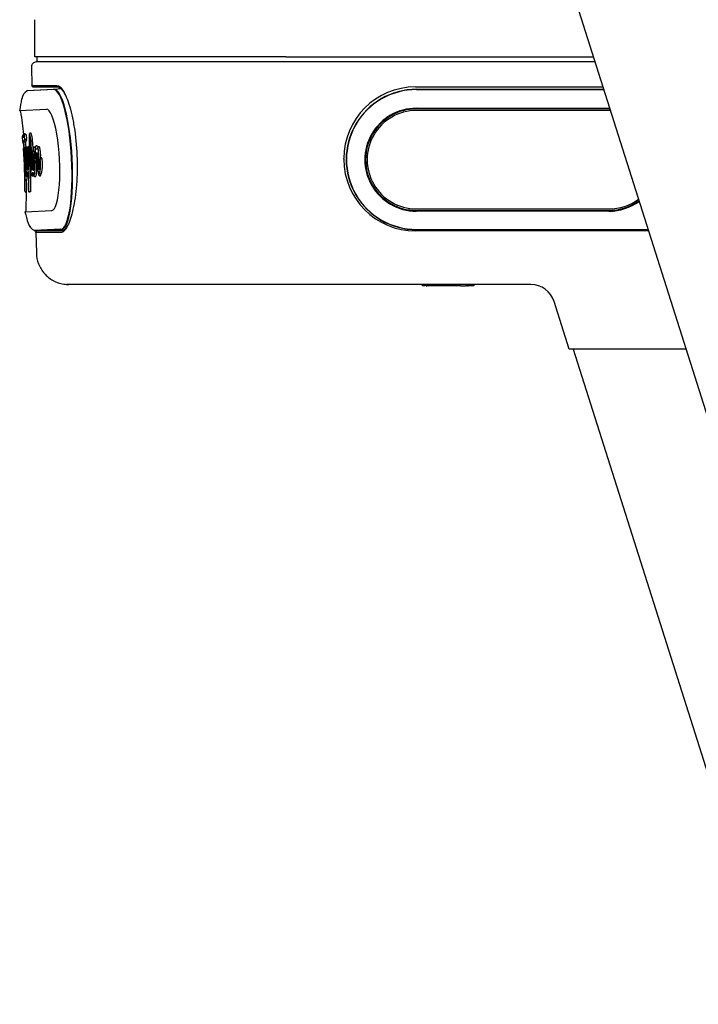
# Model space of a CAD drawing. Units: inches. Extents: x 12.5 to 39.6, y 6.3 to 27.8.
# Drawn here: x 13.2 to 15.3, y 19.7 to 22.7 of the extents above; entities that cross this region are included whole.
import ezdxf

# ---------------------------------------------------------------- set-up
doc = ezdxf.new("R2010")
doc.units = ezdxf.units.IN
doc.header["$MEASUREMENT"] = 0
doc.layers.add('20', color=7, linetype='Continuous')
doc.layers.add('DV1_20', color=7, linetype='Continuous')

# ---------------------------------------------------------------- blocks, each defined once
blk = doc.blocks.new('SE9')
at = {"layer": '20', "color": 7, "linetype": 'Continuous'}
blk.add_arc((-23.815, 29.009), 2.663, 355.9541, 357.0184, dxfattribs=at)
blk = doc.blocks.new('SE10')
at = {"layer": '20', "color": 7, "linetype": 'Continuous'}
for p, q in [((-12.465, 30.438), (-17.241, 30.438)), ((-6.797, 30.438), (-6.824, 30.438)), ((-6.454, 30.438), (-6.481, 30.438)), ((-3.432, 30.438), (-3.454, 30.438)), ((-2.277, 30.438), (-2.279, 30.438))]:
    blk.add_line(p, q, dxfattribs=at)
blk = doc.blocks.new('Block6')
at = {"layer": '20', "color": 7, "linetype": 'Continuous'}
for p, q in [((-12.802, 31.5), (-8.542, 18.06)), ((-21.116, 30.516), (-21.116, 31.09)), ((-17.241, 30.516), (-21.117, 30.516)), ((-17.241, 30.438), (-21.095, 30.438)), ((-21.085, 30.516), (-21.085, 30.438)), ((-17.241, 30.516), (-12.49, 30.516)), ((-21.167, 30.364), (-21.16, 30.076)), ((-20.827, 30.012), (-21.237, 29.99)), ((-21.229, 29.995), (-21.237, 29.99)), ((-21.229, 29.995), (-20.819, 30.017)), ((-21.229, 29.995), (-20.819, 30.017)), ((-21.16, 30.076), (-20.774, 30.076)), ((-20.745, 30.047), (-21.13, 30.047)), ((-20.819, 30.017), (-20.71, 30.025)), ((-20.819, 30.017), (-20.819, 30.017)), ((-15.236, 30.052), (-12.343, 30.052)), ((-15.223, 30.016), (-12.332, 30.016)), ((-15.223, 30.011), (-12.33, 30.011)), ((-21.35, 29.687), (-20.937, 29.709)), ((-15.223, 29.723), (-12.248, 29.723)), ((-12.248, 29.711), (-15.223, 29.711)), ((-12.248, 29.688), (-15.223, 29.688)), ((-21.293, 29.284), (-21.295, 29.308)), ((-21.285, 29.325), (-21.28, 29.325)), ((-21.28, 29.325), (-21.282, 29.325)), ((-21.271, 29.326), (-21.28, 29.325)), ((-21.261, 29.2), (-21.272, 29.2)), ((-21.272, 29.2), (-21.272, 29.2)), ((-21.271, 29.326), (-21.271, 29.32)), ((-21.254, 29.324), (-21.263, 29.323)), ((-21.245, 29.233), (-21.261, 29.2)), ((-21.245, 29.233), (-21.256, 29.232)), ((-21.25, 29.302), (-21.246, 29.254)), ((-21.176, 29.338), (-21.186, 29.337)), ((-21.176, 29.312), (-21.176, 29.312)), ((-21.292, 29.096), (-21.293, 29.104)), ((-21.271, 29.192), (-21.271, 29.192)), ((-21.26, 29.193), (-21.257, 29.095)), ((-21.256, 29.095), (-21.255, 29.079)), ((-21.256, 29.095), (-21.255, 29.08)), ((-21.242, 29.127), (-21.252, 29.126)), ((-21.242, 29.115), (-21.236, 29.116)), ((-21.232, 29.108), (-21.236, 29.108)), ((-21.222, 29.124), (-21.218, 29.124)), ((-21.222, 29.124), (-21.222, 29.124)), ((-21.208, 29.125), (-21.218, 29.124)), ((-21.213, 29.11), (-21.218, 29.109)), ((-21.158, 29.187), (-21.158, 29.187)), ((-21.13, 29.12), (-21.131, 29.12)), ((-21.121, 29.121), (-21.13, 29.12)), ((-21.109, 29.087), (-21.103, 28.978)), ((-21.084, 29.141), (-21.094, 29.141)), ((-21.048, 29.129), (-21.058, 29.128)), ((-21.223, 28.861), (-21.224, 28.897)), ((-21.079, 28.976), (-21.079, 28.976)), ((-21.078, 28.958), (-21.078, 28.958)), ((-21.071, 28.95), (-21.068, 28.785)), ((-21.009, 28.959), (-21.019, 28.958)), ((-21.016, 28.932), (-21.016, 28.932)), ((-20.463, 28.936), (-20.463, 28.924)), ((-16.343, 28.935), (-16.343, 28.945)), ((-21.184, 28.766), (-21.184, 28.443)), ((-21.158, 28.771), (-21.166, 28.768)), ((-21.159, 28.821), (-21.16, 28.821)), ((-21.128, 28.805), (-21.128, 28.805)), ((-21.11, 28.806), (-21.11, 28.881)), ((-21.083, 28.802), (-21.083, 28.879)), ((-21.044, 28.823), (-21.044, 28.823)), ((-21.249, 28.626), (-21.249, 28.626)), ((-21.239, 28.603), (-21.249, 28.603)), ((-21.24, 28.667), (-21.238, 28.627)), ((-21.234, 28.666), (-21.224, 28.666)), ((-21.217, 28.666), (-21.211, 28.666)), ((-21.163, 28.692), (-21.152, 28.702)), ((-21.146, 28.678), (-21.136, 28.678)), ((-21.114, 28.668), (-21.104, 28.668)), ((-21.039, 28.68), (-21.029, 28.68)), ((-21.028, 28.681), (-21.038, 28.68)), ((-21.038, 28.68), (-21.038, 28.68)), ((-21.215, 28.444), (-21.21, 28.444)), ((-21.245, 28.427), (-21.252, 28.427)), ((-21.195, 28.429), (-21.199, 28.429)), ((-21.185, 28.429), (-21.195, 28.429)), ((-21.268, 28.122), (-20.855, 28.144)), ((-16.033, 28.211), (-16.031, 28.209)), ((-15.223, 28.169), (-12.248, 28.169)), ((-15.223, 28.145), (-12.248, 28.145)), ((-12.248, 28.133), (-15.223, 28.133)), ((-20.714, 27.854), (-21.124, 27.833)), ((-21.124, 27.833), (-21.116, 27.828)), ((-21.116, 27.828), (-20.706, 27.85)), ((-20.706, 27.85), (-21.116, 27.828)), ((-21.005, 27.834), (-20.684, 27.834)), ((-20.706, 27.85), (-20.706, 27.85)), ((-11.638, 27.828), (-15.236, 27.828)), ((-15.223, 27.851), (-11.646, 27.851)), ((-15.223, 27.847), (-11.644, 27.847)), ((-21.1, 27.804), (-21.092, 27.487)), ((-20.713, 27.804), (-21.1, 27.804)), ((-20.67, 27.006), (-20.67, 27.007)), ((-20.629, 27.002), (-20.589, 27)), ((-20.589, 27), (-20.629, 27.002)), ((-20.477, 27), (-20.589, 27)), ((-20.445, 27), (-20.477, 27)), ((-19.805, 27), (-20.445, 27)), ((-17.241, 27), (-20.386, 27)), ((-13.453, 27), (-17.241, 27)), ((-15.098, 26.98), (-15.122, 26.98)), ((-15.071, 26.98), (-15.062, 26.98)), ((-14.539, 26.98), (-15.062, 26.98)), ((-14.539, 26.98), (-14.466, 26.98)), ((-14.444, 26.98), (-14.466, 26.98)), ((-14.444, 26.98), (-14.424, 26.98)), ((-14.341, 26.98), (-14.424, 26.98)), ((-12.861, 26), (-13.095, 26.738)), ((-12.341, 26), (-12.861, 26)), ((-12.802, 26), (-8.542, 12.56)), ((-11.059, 26), (-12.341, 26))]:
    blk.add_line(p, q, dxfattribs=at)
for centre, radius, start, end in [((-21.095, 30.365), 0.0721, 90, 181.5), ((-21.134, 29.833), 0.188, 123, 169.071), ((-15.236, 28.945), 1.107, 90, 180), ((-17.392, 29.11), 4, 169.071, 171.7006), ((-21.356, 29.663), 0.025, 8.4685, 74.7509), ((-29.244, 28.489), 8, 5.9398, 8.4685), ((-12.248, 28.928), 0.795, 89.3324, 89.9952), ((-12.246, 28.928), 0.783, 89.164, 90.1129), ((-12.243, 28.929), 0.76, 88.8579, 90.3939), ((-21.284, 29.29), 0.0209, 178.8983, 184.3848), ((-20.944, 29.318), 0.362, 184.6891, 188.5698), ((-20.941, 29.267), 0.365, 176.6897, 177.73), ((-30.242, 28.476), 8.972, 4.5304, 5.1508), ((-21.226, 29.24), 0.08, 150.725, 162.6302), ((-21.284, 29.31), 0.0146, 93.7252, 187.5664), ((-30.013, 28.561), 8.747, 4.7078, 4.8965), ((-21.148, 29.159), 0.15, 163.7069, 173.7939), ((-21.279, 29.309), 0.0162, 100.7229, 181.7033), ((-21.169, 29.212), 0.144, 138.9991, 149.9698), ((-21.276, 29.285), 0.0169, 148.707, 183.9484), ((-21.573, 29.151), 0.287, 2.2015, 10.1728), ((-21.1, 29.142), 0.2, 148.792, 159.0572), ((-21.156, 29.21), 0.131, 178.489, 185.9335), ((-21.272, 29.215), 0.015, 185.6188, 271.8104), ((-29.831, 28.573), 8.567, 0.3947, 4.1768), ((-21.262, 29.308), 0.0149, 93.7553, 186.126), ((-29.189, 28.504), 7.952, 5.4, 5.748), ((-21.304, 29.248), 0.0326, 356.769, 7.6973), ((-21.197, 29.199), 0.064, 178.6954, 185.6463), ((-21.349, 29.239), 0.104, 356.3896, 7.9256), ((-17.19, 29.207), 4.015, 178.577, 186.0557), ((-21.735, 29.16), 0.563, 2.8712, 14.1778), ((-21.174, 29.231), 0.015, 184.9929, 213.9912), ((-23.088, 29.045), 1.911, 355.415, 4.6519), ((-21.814, 29.152), 0.668, 3.081, 13.9608), ((-21.281, 29.177), 0.015, 185.1829, 248.0595), ((-21.278, 29.105), 0.015, 94, 184.4239), ((-29.736, 28.451), 8.468, 359.9392, 4.37), ((-30.039, 28.56), 8.773, 0.4273, 3.9342), ((-20.094, 29.031), 1.175, 176.2531, 184.4471), ((-21.286, 29.09), 0.0376, 359.9759, 13.8953), ((-21.278, 29.089), 0.029, 0.6844, 3.4136), ((-29.762, 28.678), 8.523, 0.9709, 2.7712), ((-29.768, 28.708), 8.54, 0.7445, 2.5862), ((-21.221, 29.109), 0.015, 94.0885, 184.5166), ((-29.741, 28.726), 8.518, 1.1515, 2.512), ((-21.26, 29.098), 0.0289, 0.3517, 3.1757), ((-29.89, 28.78), 8.678, 0.8887, 2.1447), ((-29.665, 28.747), 8.46, 357.9757, 2.3879), ((-17.455, 29.204), 3.741, 180.2138, 184.7795), ((-23.704, 29.02), 2.537, 355.6338, 3.8175), ((-20.302, 28.929), 0.86, 168.2271, 188.6394), ((-23.741, 29.017), 2.6, 1.9268, 3.7718), ((-21.129, 29.105), 0.015, 94.8713, 184.7464), ((-14.661, 29.13), 6.608, 181.6539, 183.5369), ((-17.118, 29.038), 4.144, 180.4636, 183.4629), ((-22.603, 28.868), 1.356, 0.6852, 6.214), ((-30.472, 28.87), 9.259, 359.9747, 0.2729), ((-19.989, 28.91), 1.159, 174.9457, 185.4483), ((-20.155, 28.901), 0.977, 174.2749, 185.6308), ((-21.759, 28.882), 0.638, 349.245, 6.3976), ((-19.429, 29.027), 1.666, 181.6696, 182.3036), ((-19.641, 29.015), 1.438, 181.5567, 182.2647), ((-17.94, 28.896), 3.119, 177.7716, 181.3111), ((-21.44, 28.89), 0.407, 344.3765, 5.6834), ((-18.063, 28.89), 2.969, 177.6933, 178.8327), ((-21.51, 28.856), 0.513, 340.0335, 8.6185), ((-15.236, 28.935), 1.107, 180, 270), ((-22.162, 28.846), 0.915, 355.495, 2.3557), ((-20.911, 28.817), 0.329, 179.0104, 189.5929), ((-21.22, 28.763), 0.0151, 138.8363, 181.2126), ((-1.709, 27.065), 19.597, 174.927, 174.9988), ((-21.489, 28.814), 0.26, 356.4454, 1.2435), ((-20.76, 28.868), 0.464, 180.895, 189.0163), ((-21.202, 28.796), 0.0153, 134.9137, 181.7036), ((-21.118, 28.763), 0.0142, 151.7849, 183.3604), ((-21.034, 28.782), 0.0134, 164.6628, 184.5874), ((-21.158, 28.625), 0.109, 179.7437, 183.8444), ((-21.251, 28.618), 0.015, 180.9125, 271.9933), ((-21.375, 28.627), 0.111, 355.0721, 2.4162), ((-29.244, 28.489), 8, 357.5315, 0.8138), ((-21.422, 28.619), 0.184, 354.9524, 2.34), ((-29.953, 28.788), 8.745, 357.8066, 359.0502), ((-21.261, 28.739), 0.115, 341.0781, 357.0116), ((-21.253, 28.442), 0.0148, 179.005, 230.1838), ((-21.253, 28.442), 0.0154, 230.8848, 272.0539), ((-12.243, 28.929), 0.76, 269.6061, 306.3454), ((-12.246, 28.928), 0.783, 269.8871, 305.985), ((-21.277, 28.145), 0.025, 291.2491, 357.5315), ((-12.248, 28.928), 0.795, 270.0048, 305.8782), ((-17.392, 29.11), 4, 194.2994, 196.929), ((-21.038, 28), 0.188, 196.929, 243), ((-20.584, 27.552), 0.552, 261.0058, 265.3282), ((-20.667, 27.024), 0.0173, 261.7978, 261.8366), ((-15.142, 26.99), 0.01, 0, 90), ((-15.122, 26.99), 0.01, 180, 270), ((-15.098, 26.99), 0.01, 270, 0), ((-15.091, 26.99), 0.01, 0, 90), ((-15.078, 26.99), 0.01, 129.1069, 180), ((-15.071, 26.99), 0.01, 180, 270), ((-14.466, 26.99), 0.01, 270, 0), ((-14.446, 26.99), 0.01, 90, 180), ((-14.444, 26.99), 0.01, 270, 0), ((-14.424, 26.99), 0.01, 90, 180), ((-14.341, 26.99), 0.01, 270, 0), ((-14.321, 26.99), 0.01, 90, 180), ((-13.453, 26.625), 0.375, 17.585, 90)]:
    blk.add_arc(centre, radius, start, end, dxfattribs=at)
for centre, major_axis, ratio, start_param, end_param in [((-20.77, 28.933), (-0.057, 1.079), 0.206053, 3.141593, 6.283185), ((-20.763, 28.933), (-0.057, 1.084), 0.206053, 3.141593, 6.283185), ((-15.223, 28.931), (1.084, 0), 0.999657, 1.570796, 4.712389), ((-15.223, 28.931), (1.08, 0), 0.999657, 1.570796, 4.712389), ((-20.896, 28.926), (0.041, -0.783), 0.206053, 0, 3.141593), ((-15.223, 28.928), (0.784, 0), 0.999657, 1.570796, 4.712389), ((-15.223, 28.928), (0.795, 0), 0.999657, 1.570796, 4.712389), ((-15.223, 28.929), (0.76, 0), 0.999657, 1.570796, 4.712389), ((-21.276, 29.202), (-0.0144, 0.0042), 0.996099, 0.37224, 0.556831), ((-21.256, 29.247), (-0.0129, 0.0077), 0.995011, 0.636548, 2.142619), ((-21.169, 29.201), (0.015, 0.0011), 0.146152, 3.126822, 3.253101), ((-21.241, 29.1), (0.001, -0.015), 0.99809, 3.141593, 4.718945), ((-21.241, 29.096), (0.015, 0.0008), 0.371393, 3.142812, 3.20783), ((-21.24, 29.08), (0.015, 0.0007), 0.371288, 3.143068, 3.207481), ((-21.235, 29.101), (0.001, -0.015), 0.997784, 3.141593, 4.718963), ((-21.203, 29.11), (0.001, -0.015), 0.996065, 3.361585, 4.720021), ((-21.198, 29.111), (0.001, -0.015), 0.995841, 3.141593, 4.720034), ((-21.091, 28.902), (0.0142, 0.0047), 0.889752, 2.84313, 3.144145), ((-21.02, 28.932), (0.015, 0.0007), 0.055727, 3.149583, 3.302186), ((-21.143, 28.772), (0.0114, -0.0098), 0.986912, 3.264845, 3.891002), ((-21.249, 28.618), (-0.0005, 0.015), 0.999677, 1.551947, 3.141593), ((-21.199, 28.684), (0.0145, -0.0039), 0.964901, 3.441483, 3.918535), ((-21.137, 28.702), (-0.0136, 0.0064), 0.96991, 0.475286, 2.030209), ((-21.2, 28.444), (-0.0005, 0.015), 0.997163, 1.52985, 3.141593), ((-21.195, 28.444), (-0.0005, 0.015), 0.996927, 1.529836, 3.141593), ((-15.073, 26.99), (0, -0.01), 0.575919, 1.570796, 3.141593), ((-15.062, 26.99), (0, 0.01), 0.575919, 1.570796, 3.141593)]:
    blk.add_ellipse(centre, major_axis=major_axis, ratio=ratio, start_param=start_param, end_param=end_param, dxfattribs=at)
for points, knots in [([(-21.13, 30.047), (-21.138, 30.047), (-21.145, 30.05), (-21.156, 30.06), (-21.16, 30.068), (-21.16, 30.076)], [0, 0, 0, 0, 0.5, 0.5, 1, 1, 1, 1]), ([(-20.774, 30.076), (-20.743, 30.076), (-20.709, 30.046), (-20.659, 29.961), (-20.642, 29.926), (-20.609, 29.845), (-20.593, 29.799), (-20.562, 29.694), (-20.548, 29.636), (-20.521, 29.512), (-20.51, 29.446), (-20.48, 29.24), (-20.467, 29.089), (-20.463, 28.936)], [0, 0, 0, 0, 0.25, 0.25, 0.375, 0.375, 0.5, 0.5, 0.625, 0.625, 0.75, 0.75, 1, 1, 1, 1]), ([(-20.744, 30.044), (-20.74, 30.044), (-20.733, 30.042), (-20.712, 30.028), (-20.689, 30.001), (-20.667, 29.968), (-20.655, 29.942), (-20.65, 29.933)], [0, 0, 0, 0, 0.220198, 0.434988, 0.662245, 0.890462, 1, 1, 1, 1]), ([(-21.297, 29.307), (-21.298, 29.306), (-21.298, 29.306), (-21.301, 29.304), (-21.302, 29.302), (-21.304, 29.297), (-21.305, 29.294), (-21.305, 29.291)], [0, 0, 0, 0, 0.1141974, 0.1141974, 0.4094649, 0.4094649, 1, 1, 1, 1]), ([(-21.296, 29.287), (-21.298, 29.287), (-21.299, 29.287), (-21.303, 29.288), (-21.305, 29.289), (-21.305, 29.291)], [0, 0, 0, 0, 0.29188, 0.29188, 1, 1, 1, 1]), ([(-21.291, 29.198), (-21.291, 29.198), (-21.291, 29.198), (-21.29, 29.198), (-21.29, 29.196), (-21.289, 29.191), (-21.289, 29.183), (-21.288, 29.173), (-21.287, 29.165), (-21.287, 29.162), (-21.287, 29.161)], [0, 0, 0, 0, 0.013073, 0.076919, 0.181428, 0.341134, 0.532622, 0.737295, 0.945249, 1, 1, 1, 1]), ([(-21.276, 29.3), (-21.276, 29.301), (-21.276, 29.301), (-21.276, 29.302), (-21.276, 29.303), (-21.277, 29.303), (-21.277, 29.304), (-21.277, 29.305), (-21.277, 29.305), (-21.277, 29.305), (-21.277, 29.306), (-21.277, 29.306), (-21.277, 29.306), (-21.277, 29.306), (-21.277, 29.307), (-21.277, 29.306)], [0, 0, 0, 0, 0.201818, 0.201818, 0.201818, 0.403709, 0.403709, 0.403709, 0.60618, 0.60618, 0.60618, 0.8091, 0.8091, 0.8091, 1, 1, 1, 1]), ([(-21.254, 29.324), (-21.254, 29.324), (-21.253, 29.322), (-21.252, 29.314), (-21.251, 29.308), (-21.25, 29.302)], [0, 0, 0, 0, 0.479427, 0.479427, 1, 1, 1, 1]), ([(-21.186, 29.337), (-21.188, 29.336), (-21.193, 29.336), (-21.198, 29.331), (-21.201, 29.326), (-21.203, 29.32), (-21.204, 29.313), (-21.204, 29.308)], [0, 0, 0, 0, 0.121077, 0.255757, 0.398436, 0.613037, 1, 1, 1, 1]), ([(-21.19, 29.298), (-21.191, 29.305), (-21.193, 29.31), (-21.196, 29.317), (-21.197, 29.32), (-21.199, 29.321), (-21.2, 29.321), (-21.201, 29.32), (-21.202, 29.319), (-21.203, 29.316), (-21.204, 29.312), (-21.204, 29.306)], [0, 0, 0, 0, 0.25, 0.25, 0.5, 0.5, 0.625, 0.625, 0.75, 0.75, 1, 1, 1, 1]), ([(-21.196, 29.19), (-21.196, 29.204), (-21.196, 29.214), (-21.194, 29.224), (-21.193, 29.227), (-21.191, 29.23), (-21.19, 29.23), (-21.189, 29.23)], [0, 0, 0, 0, 0.5, 0.5, 0.75, 0.75, 1, 1, 1, 1]), ([(-21.189, 29.23), (-21.189, 29.23), (-21.188, 29.229), (-21.187, 29.226), (-21.187, 29.224), (-21.186, 29.218), (-21.185, 29.215), (-21.184, 29.208), (-21.184, 29.204), (-21.184, 29.2)], [0, 0, 0, 0, 0.25, 0.25, 0.5, 0.5, 0.75, 0.75, 1, 1, 1, 1]), ([(-21.187, 29.224), (-21.187, 29.224), (-21.187, 29.224), (-21.187, 29.222), (-21.186, 29.22), (-21.185, 29.214), (-21.184, 29.207), (-21.184, 29.203), (-21.184, 29.2)], [0, 0, 0, 0, 0.06423, 0.16804, 0.326975, 0.53501, 0.78291, 1, 1, 1, 1]), ([(-21.165, 29.313), (-21.167, 29.32), (-21.169, 29.326), (-21.171, 29.332), (-21.172, 29.334), (-21.174, 29.336), (-21.175, 29.337), (-21.176, 29.338), (-21.176, 29.338), (-21.176, 29.338)], [0, 0, 0, 0, 0.442197, 0.442197, 0.663295, 0.663295, 0.884394, 0.884394, 1, 1, 1, 1]), ([(-21.297, 29.185), (-21.297, 29.185), (-21.297, 29.184), (-21.297, 29.183), (-21.297, 29.183), (-21.297, 29.182), (-21.297, 29.182), (-21.297, 29.181), (-21.297, 29.18), (-21.297, 29.18), (-21.297, 29.179), (-21.297, 29.178), (-21.297, 29.178), (-21.297, 29.177), (-21.297, 29.177), (-21.296, 29.176), (-21.296, 29.176), (-21.296, 29.176), (-21.296, 29.175), (-21.296, 29.175), (-21.296, 29.175), (-21.296, 29.175), (-21.296, 29.175), (-21.296, 29.175), (-21.296, 29.175)], [0, 0, 0, 0, 0.135126, 0.135126, 0.135126, 0.272487, 0.272487, 0.272487, 0.409857, 0.409857, 0.409857, 0.547251, 0.547251, 0.547251, 0.684697, 0.684697, 0.684697, 0.82226, 0.82226, 0.82226, 0.907401, 0.907401, 0.907401, 1, 1, 1, 1]), ([(-21.297, 29.185), (-21.297, 29.185), (-21.297, 29.185), (-21.297, 29.183), (-21.297, 29.181), (-21.297, 29.178), (-21.296, 29.176), (-21.296, 29.175), (-21.296, 29.174), (-21.296, 29.172), (-21.295, 29.171), (-21.295, 29.171)], [0, 0, 0, 0, 0.01128, 0.155574, 0.304747, 0.448959, 0.595875, 0.767235, 0.822431, 0.922081, 1, 1, 1, 1]), ([(-21.295, 29.171), (-21.295, 29.17), (-21.295, 29.17), (-21.294, 29.169), (-21.294, 29.168)], [0, 0, 0, 0, 0.620524, 1, 1, 1, 1]), ([(-21.257, 29.074), (-21.258, 29.081), (-21.259, 29.088), (-21.261, 29.098), (-21.262, 29.102), (-21.264, 29.108), (-21.264, 29.109), (-21.266, 29.11), (-21.266, 29.11), (-21.267, 29.108)], [0, 0, 0, 0, 0.25, 0.25, 0.5, 0.5, 0.75, 0.75, 1, 1, 1, 1]), ([(-21.252, 29.126), (-21.253, 29.126), (-21.256, 29.125), (-21.261, 29.122), (-21.264, 29.119), (-21.266, 29.115), (-21.266, 29.113), (-21.266, 29.112)], [0, 0, 0, 0, 0.132157, 0.328907, 0.510318, 0.716255, 1, 1, 1, 1]), ([(-21.255, 29.079), (-21.255, 29.073), (-21.255, 29.069), (-21.255, 29.067), (-21.256, 29.069), (-21.257, 29.074)], [0, 0, 0, 0, 0.5, 0.5, 1, 1, 1, 1]), ([(-21.252, 29.11), (-21.253, 29.109), (-21.254, 29.108), (-21.255, 29.106), (-21.256, 29.103), (-21.256, 29.101), (-21.256, 29.099), (-21.256, 29.097), (-21.256, 29.096), (-21.256, 29.095)], [0, 0, 0, 0, 0.097797, 0.286567, 0.445647, 0.571968, 0.679659, 0.903169, 1, 1, 1, 1]), ([(-21.256, 29.099), (-21.256, 29.099), (-21.256, 29.099), (-21.256, 29.099), (-21.256, 29.099), (-21.256, 29.099), (-21.256, 29.098), (-21.256, 29.098), (-21.256, 29.097), (-21.256, 29.097), (-21.256, 29.096), (-21.256, 29.096), (-21.256, 29.095)], [0, 0, 0, 0, 0.149968, 0.149968, 0.149968, 0.433688, 0.433688, 0.433688, 0.716917, 0.716917, 0.716917, 1, 1, 1, 1]), ([(-21.255, 29.08), (-21.255, 29.079), (-21.255, 29.077), (-21.255, 29.074), (-21.255, 29.072), (-21.255, 29.071), (-21.255, 29.071), (-21.255, 29.071)], [0, 0, 0, 0, 0.12067, 0.50246, 0.791956, 0.960845, 1, 1, 1, 1]), ([(-21.223, 29.124), (-21.223, 29.124), (-21.225, 29.124), (-21.229, 29.122), (-21.232, 29.12), (-21.234, 29.117), (-21.236, 29.114), (-21.236, 29.111), (-21.237, 29.108), (-21.237, 29.104), (-21.237, 29.098), (-21.237, 29.094), (-21.237, 29.093)], [0, 0, 0, 0, 0.023802, 0.142853, 0.237163, 0.318374, 0.390419, 0.456717, 0.53746, 0.725923, 0.955961, 1, 1, 1, 1]), ([(-21.236, 29.108), (-21.237, 29.108), (-21.237, 29.107), (-21.237, 29.102), (-21.237, 29.098), (-21.237, 29.094)], [0, 0, 0, 0, 0.5, 0.5, 1, 1, 1, 1]), ([(-21.231, 29.099), (-21.231, 29.101), (-21.231, 29.103), (-21.232, 29.107), (-21.232, 29.108), (-21.232, 29.108)], [0, 0, 0, 0, 0.5, 0.5, 1, 1, 1, 1]), ([(-21.207, 29.125), (-21.208, 29.125), (-21.21, 29.124), (-21.213, 29.122), (-21.215, 29.119), (-21.217, 29.116), (-21.217, 29.114), (-21.218, 29.111), (-21.218, 29.109), (-21.218, 29.106), (-21.218, 29.104), (-21.218, 29.104)], [0, 0, 0, 0, 0.078662, 0.242946, 0.380829, 0.499882, 0.603144, 0.693786, 0.795386, 0.968677, 1, 1, 1, 1]), ([(-21.212, 29.1), (-21.212, 29.102), (-21.212, 29.105), (-21.213, 29.108), (-21.213, 29.11), (-21.213, 29.11)], [0, 0, 0, 0, 0.5, 0.5, 1, 1, 1, 1]), ([(-21.115, 28.976), (-21.117, 28.994), (-21.119, 29.01), (-21.123, 29.033), (-21.124, 29.04), (-21.126, 29.053), (-21.128, 29.059), (-21.13, 29.071), (-21.132, 29.076), (-21.134, 29.085), (-21.136, 29.089), (-21.138, 29.095), (-21.139, 29.098), (-21.142, 29.102), (-21.143, 29.103), (-21.144, 29.104)], [0, 0, 0, 0, 0.25, 0.25, 0.375, 0.375, 0.5, 0.5, 0.625, 0.625, 0.75, 0.75, 0.875, 0.875, 1, 1, 1, 1]), ([(-21.111, 29.105), (-21.112, 29.106), (-21.112, 29.107), (-21.114, 29.112), (-21.115, 29.115), (-21.118, 29.119), (-21.119, 29.12), (-21.121, 29.121)], [0, 0, 0, 0, 0.133414, 0.133414, 0.566707, 0.566707, 1, 1, 1, 1]), ([(-21.094, 29.141), (-21.094, 29.141), (-21.096, 29.141), (-21.1, 29.139), (-21.104, 29.136), (-21.107, 29.133), (-21.108, 29.129), (-21.11, 29.123), (-21.111, 29.114), (-21.11, 29.099), (-21.11, 29.088), (-21.109, 29.083), (-21.109, 29.082)], [0, 0, 0, 0, 0.001546, 0.086193, 0.154766, 0.216688, 0.280643, 0.37086, 0.603761, 0.790969, 0.984746, 1, 1, 1, 1]), ([(-21.104, 29.119), (-21.105, 29.123), (-21.107, 29.124), (-21.108, 29.125), (-21.109, 29.123), (-21.11, 29.116), (-21.11, 29.111), (-21.11, 29.1), (-21.11, 29.093), (-21.109, 29.087)], [0, 0, 0, 0, 0.25, 0.25, 0.5, 0.5, 0.75, 0.75, 1, 1, 1, 1]), ([(-21.075, 29.106), (-21.077, 29.099), (-21.079, 29.094), (-21.082, 29.089), (-21.083, 29.088), (-21.086, 29.087), (-21.088, 29.088), (-21.091, 29.09), (-21.094, 29.093), (-21.095, 29.095), (-21.099, 29.103), (-21.102, 29.11), (-21.104, 29.119)], [0, 0, 0, 0, 0.25, 0.25, 0.375, 0.375, 0.5, 0.625, 0.625, 0.75, 0.75, 1, 1, 1, 1]), ([(-21.079, 29.134), (-21.08, 29.136), (-21.081, 29.138), (-21.082, 29.141), (-21.083, 29.141), (-21.084, 29.141), (-21.084, 29.141), (-21.084, 29.141)], [0, 0, 0, 0, 0.481187, 0.481187, 0.962374, 0.962374, 1, 1, 1, 1]), ([(-21.075, 29.112), (-21.075, 29.111), (-21.076, 29.104), (-21.078, 29.101), (-21.078, 29.101), (-21.078, 29.101)], [0, 0, 0, 0, 0.12006, 0.856892, 1, 1, 1, 1]), ([(-21.058, 29.128), (-21.061, 29.128), (-21.065, 29.127), (-21.069, 29.123), (-21.072, 29.118), (-21.074, 29.114), (-21.075, 29.11), (-21.075, 29.109)], [0, 0, 0, 0, 0.200284, 0.376599, 0.556025, 0.809698, 1, 1, 1, 1]), ([(-21.057, 29.017), (-21.057, 29.023), (-21.057, 29.029), (-21.057, 29.041), (-21.057, 29.048), (-21.059, 29.068), (-21.061, 29.081), (-21.065, 29.101), (-21.067, 29.108), (-21.07, 29.112), (-21.071, 29.112), (-21.073, 29.111), (-21.074, 29.109), (-21.075, 29.106)], [0, 0, 0, 0, 0.125, 0.125, 0.25, 0.25, 0.5, 0.5, 0.75, 0.75, 0.875, 0.875, 1, 1, 1, 1]), ([(-21.03, 29.01), (-21.029, 29.017), (-21.029, 29.024), (-21.03, 29.04), (-21.03, 29.049), (-21.031, 29.065), (-21.032, 29.073), (-21.034, 29.089), (-21.035, 29.096), (-21.038, 29.109), (-21.039, 29.114), (-21.042, 29.122), (-21.044, 29.125), (-21.046, 29.128), (-21.047, 29.129), (-21.048, 29.129)], [0, 0, 0, 0, 0.149317, 0.149317, 0.2986341, 0.2986341, 0.4479511, 0.4479511, 0.5972682, 0.5972682, 0.7465852, 0.7465852, 0.8959023, 0.8959023, 1, 1, 1, 1]), ([(-21.262, 29.005), (-21.262, 29.011), (-21.262, 29.016), (-21.261, 29.024), (-21.261, 29.026), (-21.259, 29.028), (-21.259, 29.027), (-21.257, 29.023), (-21.256, 29.019), (-21.256, 29.014)], [0, 0, 0, 0, 0.25, 0.25, 0.5, 0.5, 0.75, 0.75, 1, 1, 1, 1]), ([(-21.143, 29.012), (-21.142, 29.016), (-21.14, 29.018), (-21.138, 29.017), (-21.137, 29.016), (-21.136, 29.013), (-21.135, 29.011), (-21.132, 29.003), (-21.13, 28.995), (-21.128, 28.98), (-21.127, 28.975), (-21.126, 28.964), (-21.125, 28.959), (-21.125, 28.953)], [0, 0, 0, 0, 0.25, 0.25, 0.375, 0.375, 0.5, 0.5, 0.75, 0.75, 0.875, 0.875, 1, 1, 1, 1]), ([(-21.135, 29.009), (-21.135, 29.009), (-21.135, 29.008), (-21.134, 29.006), (-21.131, 28.998), (-21.128, 28.983), (-21.126, 28.964), (-21.125, 28.952), (-21.125, 28.949)], [0, 0, 0, 0, 0.0301155, 0.1488346, 0.3318007, 0.5948113, 0.8993297, 1, 1, 1, 1]), ([(-21.103, 28.978), (-21.103, 28.968), (-21.103, 28.959), (-21.105, 28.947), (-21.106, 28.943), (-21.109, 28.943), (-21.11, 28.946), (-21.113, 28.958), (-21.114, 28.967), (-21.115, 28.976)], [0, 0, 0, 0, 0.25, 0.25, 0.5, 0.5, 0.75, 0.75, 1, 1, 1, 1]), ([(-21.106, 28.901), (-21.106, 28.903), (-21.107, 28.904), (-21.108, 28.904), (-21.109, 28.903), (-21.11, 28.899), (-21.11, 28.897), (-21.11, 28.89), (-21.11, 28.886), (-21.11, 28.881)], [0, 0, 0, 0, 0.25, 0.25, 0.5, 0.5, 0.75, 0.75, 1, 1, 1, 1]), ([(-21.106, 28.901), (-21.104, 28.896), (-21.102, 28.893), (-21.1, 28.893), (-21.099, 28.894), (-21.097, 28.897), (-21.097, 28.899), (-21.095, 28.905), (-21.095, 28.908), (-21.094, 28.916), (-21.093, 28.921), (-21.093, 28.931), (-21.093, 28.936), (-21.093, 28.948), (-21.093, 28.954), (-21.093, 28.96)], [0, 0, 0, 0, 0.25, 0.25, 0.375, 0.375, 0.5, 0.5, 0.625, 0.625, 0.75, 0.75, 0.875, 0.875, 1, 1, 1, 1]), ([(-21.104, 28.979), (-21.104, 28.974), (-21.103, 28.966), (-21.104, 28.957), (-21.105, 28.952), (-21.105, 28.951), (-21.105, 28.951), (-21.105, 28.951)], [0, 0, 0, 0, 0.301687, 0.61682, 0.851601, 0.993093, 1, 1, 1, 1]), ([(-21.104, 28.895), (-21.103, 28.892), (-21.102, 28.888), (-21.096, 28.882), (-21.09, 28.879), (-21.086, 28.879), (-21.085, 28.879)], [0, 0, 0, 0, 0.368916, 0.677319, 0.905423, 1, 1, 1, 1]), ([(-21.094, 28.978), (-21.094, 28.998), (-21.094, 29.016), (-21.091, 29.038), (-21.088, 29.042), (-21.082, 29.035), (-21.078, 29.024), (-21.073, 28.991), (-21.071, 28.97), (-21.071, 28.95)], [0, 0, 0, 0, 0.25, 0.25, 0.5, 0.5, 0.75, 0.75, 1, 1, 1, 1]), ([(-21.078, 28.958), (-21.078, 28.951), (-21.078, 28.944), (-21.078, 28.93), (-21.078, 28.924), (-21.078, 28.912), (-21.079, 28.907), (-21.079, 28.897), (-21.08, 28.893), (-21.081, 28.886), (-21.082, 28.883), (-21.083, 28.88), (-21.084, 28.879), (-21.085, 28.879), (-21.085, 28.879), (-21.085, 28.879)], [0, 0, 0, 0, 0.1658709, 0.1658709, 0.3317418, 0.3317418, 0.4976126, 0.4976126, 0.6634835, 0.6634835, 0.8293544, 0.8293544, 0.9952253, 0.9952253, 1, 1, 1, 1]), ([(-21.082, 29.031), (-21.082, 29.031), (-21.082, 29.031), (-21.081, 29.029), (-21.079, 29.023), (-21.076, 29.011), (-21.073, 28.991), (-21.071, 28.969), (-21.071, 28.956), (-21.071, 28.951)], [0, 0, 0, 0, 0.014216, 0.098327, 0.228666, 0.407797, 0.627858, 0.863751, 1, 1, 1, 1]), ([(-21.077, 29.014), (-21.078, 29.011), (-21.078, 29.007), (-21.079, 29.003), (-21.079, 28.998), (-21.079, 28.992), (-21.079, 28.985), (-21.079, 28.982), (-21.079, 28.979), (-21.079, 28.976)], [0, 0, 0, 0, 0.349398, 0.349398, 0.349398, 0.792627, 0.792627, 0.792627, 1, 1, 1, 1]), ([(-21.054, 28.695), (-21.051, 28.696), (-21.049, 28.698), (-21.045, 28.705), (-21.043, 28.71), (-21.039, 28.723), (-21.038, 28.731), (-21.035, 28.748), (-21.033, 28.758), (-21.031, 28.78), (-21.03, 28.792), (-21.029, 28.817), (-21.028, 28.83), (-21.028, 28.858), (-21.028, 28.872), (-21.029, 28.901), (-21.03, 28.916), (-21.031, 28.93)], [0, 0, 0, 0, 0.125, 0.125, 0.25, 0.25, 0.375, 0.375, 0.5, 0.5, 0.625, 0.625, 0.75, 0.75, 0.875, 0.875, 1, 1, 1, 1]), ([(-21.019, 28.958), (-21.02, 28.958), (-21.022, 28.958), (-21.026, 28.956), (-21.029, 28.954), (-21.032, 28.95), (-21.033, 28.947), (-21.034, 28.943), (-21.035, 28.938), (-21.035, 28.934), (-21.035, 28.931), (-21.035, 28.931)], [0, 0, 0, 0, 0.031424, 0.17926, 0.300392, 0.407033, 0.504688, 0.61154, 0.796503, 0.977998, 1, 1, 1, 1]), ([(-21.031, 28.93), (-21.031, 28.93), (-21.031, 28.931), (-21.031, 28.931), (-21.031, 28.932), (-21.031, 28.933), (-21.031, 28.935), (-21.031, 28.935), (-21.031, 28.935), (-21.031, 28.935), (-21.031, 28.936), (-21.031, 28.937), (-21.031, 28.938), (-21.032, 28.939), (-21.032, 28.94), (-21.032, 28.941), (-21.032, 28.941), (-21.033, 28.942), (-21.033, 28.942), (-21.033, 28.942), (-21.033, 28.942), (-21.033, 28.942), (-21.034, 28.942), (-21.034, 28.941), (-21.034, 28.941), (-21.034, 28.94), (-21.034, 28.939), (-21.034, 28.938), (-21.034, 28.937), (-21.035, 28.936), (-21.035, 28.935), (-21.035, 28.933), (-21.035, 28.932), (-21.034, 28.931)], [0, 0, 0, 0, 0.016135, 0.016135, 0.016135, 0.12409, 0.12409, 0.12409, 0.124338, 0.124338, 0.124338, 0.234066, 0.234066, 0.234066, 0.345064, 0.345064, 0.345064, 0.456503, 0.456503, 0.456503, 0.567385, 0.567385, 0.567385, 0.676997, 0.676997, 0.676997, 0.785185, 0.785185, 0.785185, 0.892604, 0.892604, 0.892604, 1, 1, 1, 1]), ([(-21.003, 28.932), (-21.003, 28.934), (-21.003, 28.935), (-21.003, 28.936), (-21.004, 28.939), (-21.004, 28.942), (-21.004, 28.945), (-21.005, 28.947), (-21.005, 28.95), (-21.006, 28.952), (-21.006, 28.954), (-21.007, 28.955), (-21.007, 28.957), (-21.008, 28.958), (-21.008, 28.958), (-21.009, 28.959), (-21.009, 28.959), (-21.009, 28.959), (-21.009, 28.959)], [0, 0, 0, 0, 0.095872, 0.095872, 0.095872, 0.30948, 0.30948, 0.30948, 0.524077, 0.524077, 0.524077, 0.741175, 0.741175, 0.741175, 0.961158, 0.961158, 0.961158, 1, 1, 1, 1]), ([(-20.463, 28.924), (-20.459, 28.774), (-20.464, 28.625), (-20.483, 28.421), (-20.492, 28.355), (-20.512, 28.233), (-20.523, 28.177), (-20.548, 28.075), (-20.562, 28.028), (-20.59, 27.948), (-20.605, 27.915), (-20.636, 27.86), (-20.652, 27.839), (-20.683, 27.811), (-20.698, 27.804), (-20.713, 27.804)], [0, 0, 0, 0, 0.25, 0.25, 0.375, 0.375, 0.5, 0.5, 0.625, 0.625, 0.75, 0.75, 0.875, 0.875, 1, 1, 1, 1]), ([(-21.256, 28.723), (-21.255, 28.715), (-21.255, 28.708), (-21.253, 28.696), (-21.253, 28.691), (-21.252, 28.684), (-21.251, 28.682), (-21.25, 28.68), (-21.249, 28.68), (-21.248, 28.683), (-21.247, 28.685), (-21.246, 28.693), (-21.246, 28.698), (-21.245, 28.71), (-21.245, 28.717), (-21.244, 28.733), (-21.244, 28.742), (-21.244, 28.752)], [0, 0, 0, 0, 0.125, 0.125, 0.25, 0.25, 0.375, 0.375, 0.5, 0.5, 0.625, 0.625, 0.75, 0.75, 0.875, 0.875, 1, 1, 1, 1]), ([(-21.25, 28.774), (-21.25, 28.771), (-21.25, 28.77), (-21.251, 28.768), (-21.251, 28.768), (-21.253, 28.772), (-21.254, 28.778), (-21.254, 28.788)], [0, 0, 0, 0, 0.25, 0.25, 0.5, 0.5, 1, 1, 1, 1]), ([(-21.25, 28.777), (-21.25, 28.776), (-21.25, 28.774), (-21.25, 28.774), (-21.25, 28.774)], [0, 0, 0, 0, 0.513954, 1, 1, 1, 1]), ([(-21.244, 28.752), (-21.243, 28.742), (-21.242, 28.732), (-21.24, 28.715), (-21.239, 28.707), (-21.238, 28.695), (-21.237, 28.69), (-21.235, 28.683), (-21.234, 28.681), (-21.232, 28.68), (-21.231, 28.681), (-21.229, 28.685), (-21.228, 28.689), (-21.227, 28.699), (-21.226, 28.705), (-21.225, 28.72), (-21.224, 28.728), (-21.224, 28.738)], [0, 0, 0, 0, 0.125, 0.125, 0.25, 0.25, 0.375, 0.375, 0.5, 0.5, 0.625, 0.625, 0.75, 0.75, 0.875, 0.875, 1, 1, 1, 1]), ([(-21.243, 28.743), (-21.243, 28.74), (-21.241, 28.723), (-21.239, 28.7), (-21.235, 28.683), (-21.233, 28.674), (-21.224, 28.666), (-21.219, 28.666), (-21.217, 28.666)], [0, 0, 0, 0, 0.072358, 0.387096, 0.708527, 0.887391, 0.951953, 1, 1, 1, 1]), ([(-21.231, 28.773), (-21.232, 28.768), (-21.233, 28.764), (-21.234, 28.761), (-21.235, 28.761), (-21.236, 28.762)], [0, 0, 0, 0, 0.5, 0.5, 1, 1, 1, 1]), ([(-21.231, 28.776), (-21.231, 28.774), (-21.232, 28.77), (-21.232, 28.768), (-21.232, 28.768), (-21.232, 28.768)], [0, 0, 0, 0, 0.302568, 0.906773, 1, 1, 1, 1]), ([(-21.213, 28.866), (-21.213, 28.856), (-21.213, 28.847), (-21.213, 28.83), (-21.213, 28.823), (-21.214, 28.811), (-21.215, 28.806), (-21.216, 28.798), (-21.217, 28.796), (-21.218, 28.796)], [0, 0, 0, 0, 0.25, 0.25, 0.5, 0.5, 0.75, 0.75, 1, 1, 1, 1]), ([(-21.213, 28.867), (-21.213, 28.854), (-21.213, 28.833), (-21.214, 28.812), (-21.215, 28.805), (-21.216, 28.803), (-21.216, 28.803)], [0, 0, 0, 0, 0.3548828, 0.7148302, 0.9163629, 1, 1, 1, 1]), ([(-21.183, 28.783), (-21.181, 28.769), (-21.18, 28.757), (-21.177, 28.735), (-21.175, 28.725), (-21.172, 28.71), (-21.17, 28.704), (-21.166, 28.695), (-21.165, 28.693), (-21.163, 28.692)], [0, 0, 0, 0, 0.25, 0.25, 0.5, 0.5, 0.75, 0.75, 1, 1, 1, 1]), ([(-21.183, 28.783), (-21.181, 28.77), (-21.179, 28.745), (-21.173, 28.713), (-21.167, 28.695), (-21.162, 28.682), (-21.154, 28.68), (-21.151, 28.679)], [0, 0, 0, 0, 0.213427, 0.484539, 0.761044, 0.933231, 1, 1, 1, 1]), ([(-21.166, 28.768), (-21.166, 28.768), (-21.167, 28.77), (-21.169, 28.775), (-21.17, 28.78), (-21.172, 28.79), (-21.172, 28.797), (-21.174, 28.811), (-21.174, 28.818), (-21.175, 28.827)], [0, 0, 0, 0, 0.25, 0.25, 0.5, 0.5, 0.75, 0.75, 1, 1, 1, 1]), ([(-21.16, 28.821), (-21.159, 28.81), (-21.158, 28.801), (-21.156, 28.791), (-21.155, 28.788), (-21.153, 28.784), (-21.153, 28.783), (-21.152, 28.783)], [0, 0, 0, 0, 0.5, 0.5, 0.75, 0.75, 1, 1, 1, 1]), ([(-21.153, 28.799), (-21.153, 28.792), (-21.154, 28.785), (-21.156, 28.776), (-21.157, 28.773), (-21.158, 28.771)], [0, 0, 0, 0, 0.5, 0.5, 1, 1, 1, 1]), ([(-21.153, 28.799), (-21.153, 28.794), (-21.154, 28.786), (-21.155, 28.781), (-21.156, 28.779), (-21.156, 28.779)], [0, 0, 0, 0, 0.396457, 0.804696, 1, 1, 1, 1]), ([(-21.146, 28.733), (-21.145, 28.723), (-21.143, 28.713), (-21.139, 28.698), (-21.137, 28.692), (-21.134, 28.685), (-21.132, 28.682), (-21.129, 28.682), (-21.128, 28.683), (-21.126, 28.684), (-21.125, 28.686), (-21.122, 28.691), (-21.121, 28.696), (-21.118, 28.707), (-21.117, 28.711), (-21.116, 28.72), (-21.115, 28.725), (-21.114, 28.735), (-21.114, 28.74), (-21.113, 28.752), (-21.112, 28.758), (-21.111, 28.777), (-21.11, 28.791), (-21.11, 28.806)], [0, 0, 0, 0, 0.125, 0.125, 0.25, 0.25, 0.375, 0.375, 0.4375, 0.4375, 0.5, 0.5, 0.625, 0.625, 0.6875, 0.6875, 0.75, 0.75, 0.8125, 0.8125, 0.875, 0.875, 1, 1, 1, 1]), ([(-21.132, 28.762), (-21.133, 28.761), (-21.134, 28.76), (-21.136, 28.762), (-21.137, 28.765), (-21.138, 28.771), (-21.139, 28.776), (-21.141, 28.787), (-21.142, 28.793), (-21.142, 28.8)], [0, 0, 0, 0, 0.25, 0.25, 0.5, 0.5, 0.75, 0.75, 1, 1, 1, 1]), ([(-21.104, 28.668), (-21.104, 28.668), (-21.104, 28.668), (-21.101, 28.668), (-21.1, 28.671), (-21.097, 28.677), (-21.096, 28.68), (-21.094, 28.686), (-21.092, 28.693), (-21.091, 28.701), (-21.089, 28.711), (-21.089, 28.716), (-21.087, 28.732), (-21.086, 28.744), (-21.084, 28.765), (-21.084, 28.772), (-21.084, 28.786), (-21.083, 28.794), (-21.083, 28.802)], [0, 0, 0, 0, 0.0187539, 0.0187539, 0.2150031, 0.2150031, 0.3131277, 0.3131277, 0.4112523, 0.5093769, 0.5093769, 0.6075015, 0.6075015, 0.8037508, 0.8037508, 0.9018754, 0.9018754, 1, 1, 1, 1]), ([(-21.068, 28.786), (-21.068, 28.785), (-21.068, 28.776), (-21.067, 28.754), (-21.065, 28.725), (-21.061, 28.703), (-21.057, 28.691), (-21.049, 28.683), (-21.043, 28.68), (-21.04, 28.68), (-21.039, 28.68)], [0, 0, 0, 0, 0.00832, 0.209899, 0.414515, 0.625089, 0.836948, 0.916843, 0.981723, 1, 1, 1, 1]), ([(-21.068, 28.785), (-21.068, 28.78), (-21.068, 28.774), (-21.068, 28.762), (-21.067, 28.756), (-21.066, 28.74), (-21.065, 28.729), (-21.063, 28.716), (-21.062, 28.712), (-21.061, 28.706), (-21.06, 28.703), (-21.058, 28.698), (-21.057, 28.697), (-21.055, 28.695), (-21.054, 28.695), (-21.054, 28.695)], [0, 0, 0, 0, 0.125, 0.125, 0.25, 0.25, 0.5, 0.5, 0.625, 0.625, 0.75, 0.75, 0.875, 0.875, 1, 1, 1, 1]), ([(-21.047, 28.781), (-21.048, 28.777), (-21.05, 28.775), (-21.052, 28.776), (-21.053, 28.779), (-21.056, 28.788), (-21.057, 28.794), (-21.058, 28.805), (-21.058, 28.809), (-21.058, 28.817), (-21.059, 28.82), (-21.059, 28.824)], [0, 0, 0, 0, 0.25, 0.25, 0.5, 0.5, 0.75, 0.75, 0.875, 0.875, 1, 1, 1, 1]), ([(-21.047, 28.785), (-21.047, 28.785), (-21.047, 28.784), (-21.047, 28.784), (-21.047, 28.784)], [0, 0, 0, 0, 0.52716, 1, 1, 1, 1]), ([(-21.266, 28.625), (-21.266, 28.625), (-21.266, 28.624), (-21.266, 28.622), (-21.266, 28.62), (-21.266, 28.618), (-21.266, 28.617), (-21.266, 28.616), (-21.266, 28.614), (-21.265, 28.611), (-21.264, 28.61), (-21.263, 28.609)], [0, 0, 0, 0, 0.030749, 0.16799, 0.301933, 0.442069, 0.543495, 0.614804, 0.695267, 0.844318, 1, 1, 1, 1]), ([(-21.256, 28.722), (-21.256, 28.719), (-21.255, 28.705), (-21.253, 28.691), (-21.251, 28.681), (-21.249, 28.676), (-21.247, 28.671), (-21.242, 28.667), (-21.237, 28.665), (-21.234, 28.666), (-21.234, 28.666)], [0, 0, 0, 0, 0.085844, 0.465608, 0.692392, 0.809425, 0.879024, 0.933299, 0.988154, 1, 1, 1, 1]), ([(-21.224, 28.738), (-21.223, 28.728), (-21.222, 28.718), (-21.221, 28.706), (-21.221, 28.702), (-21.22, 28.695), (-21.219, 28.692), (-21.218, 28.685), (-21.217, 28.682), (-21.215, 28.68), (-21.214, 28.681), (-21.214, 28.684)], [0, 0, 0, 0, 0.25, 0.25, 0.375, 0.375, 0.5, 0.5, 0.75, 0.75, 1, 1, 1, 1]), ([(-21.223, 28.732), (-21.223, 28.727), (-21.222, 28.713), (-21.219, 28.691), (-21.218, 28.682), (-21.215, 28.675), (-21.215, 28.675)], [0, 0, 0, 0, 0.132025, 0.539967, 0.966383, 1, 1, 1, 1]), ([(-21.214, 28.671), (-21.214, 28.67), (-21.215, 28.669), (-21.216, 28.666), (-21.216, 28.666), (-21.217, 28.666)], [0, 0, 0, 0, 0.384232, 0.384232, 1, 1, 1, 1]), ([(-21.214, 28.684), (-21.213, 28.685), (-21.213, 28.685), (-21.212, 28.682), (-21.211, 28.678), (-21.211, 28.67), (-21.21, 28.665), (-21.21, 28.654), (-21.21, 28.648), (-21.21, 28.643)], [0, 0, 0, 0, 0.25, 0.25, 0.5, 0.5, 0.75, 0.75, 1, 1, 1, 1]), ([(-21.212, 28.68), (-21.212, 28.68), (-21.212, 28.68), (-21.212, 28.678), (-21.211, 28.675), (-21.211, 28.668), (-21.21, 28.659), (-21.21, 28.649), (-21.21, 28.643), (-21.21, 28.64)], [0, 0, 0, 0, 0.045422, 0.129261, 0.249016, 0.416211, 0.60876, 0.811847, 1, 1, 1, 1]), ([(-21.146, 28.729), (-21.145, 28.724), (-21.142, 28.707), (-21.137, 28.69), (-21.132, 28.678), (-21.124, 28.668), (-21.117, 28.668), (-21.114, 28.668)], [0, 0, 0, 0, 0.143352, 0.509086, 0.749097, 0.923107, 1, 1, 1, 1]), ([(-21.215, 28.453), (-21.215, 28.452), (-21.215, 28.452), (-21.215, 28.451), (-21.215, 28.451), (-21.215, 28.45), (-21.215, 28.449), (-21.215, 28.448), (-21.215, 28.448), (-21.215, 28.447), (-21.215, 28.446), (-21.215, 28.446), (-21.215, 28.445), (-21.215, 28.445), (-21.215, 28.445), (-21.215, 28.444), (-21.215, 28.444), (-21.215, 28.444), (-21.215, 28.444)], [0, 0, 0, 0, 0.126689, 0.126689, 0.126689, 0.300824, 0.300824, 0.300824, 0.474886, 0.474886, 0.474886, 0.649454, 0.649454, 0.649454, 0.824698, 0.824698, 0.824698, 1, 1, 1, 1]), ([(-21.215, 28.453), (-21.215, 28.453), (-21.215, 28.452), (-21.215, 28.449), (-21.215, 28.446), (-21.215, 28.443), (-21.215, 28.44), (-21.214, 28.439), (-21.214, 28.438)], [0, 0, 0, 0, 0.05065, 0.249318, 0.460711, 0.713114, 0.883386, 1, 1, 1, 1]), ([(-21.21, 28.444), (-21.21, 28.444), (-21.21, 28.444), (-21.21, 28.445), (-21.21, 28.445), (-21.21, 28.445), (-21.21, 28.446), (-21.21, 28.446), (-21.21, 28.447), (-21.21, 28.447), (-21.21, 28.448), (-21.21, 28.448), (-21.21, 28.448)], [0, 0, 0, 0, 0.288116, 0.288116, 0.288116, 0.576037, 0.576037, 0.576037, 0.864306, 0.864306, 0.864306, 1, 1, 1, 1]), ([(-21.184, 28.443), (-21.184, 28.439), (-21.184, 28.436), (-21.185, 28.431), (-21.185, 28.429), (-21.185, 28.429)], [0, 0, 0, 0, 0.5, 0.5, 1, 1, 1, 1]), ([(-21.1, 27.804), (-21.101, 27.812), (-21.097, 27.82), (-21.09, 27.827), (-21.088, 27.829), (-21.086, 27.83)], [0, 0, 0, 0, 0.767754, 0.767754, 1, 1, 1, 1]), ([(-20.62, 27.899), (-20.628, 27.886), (-20.641, 27.864), (-20.662, 27.843), (-20.677, 27.835), (-20.682, 27.835), (-20.684, 27.835)], [0, 0, 0, 0, 0.254601, 0.53886, 0.821132, 1, 1, 1, 1]), ([(-21.092, 27.487), (-21.091, 27.429), (-21.079, 27.372), (-21.037, 27.264), (-21.006, 27.214), (-20.93, 27.127), (-20.884, 27.09), (-20.783, 27.034), (-20.727, 27.015), (-20.67, 27.006)], [0, 0, 0, 0, 0.25, 0.25, 0.5, 0.5, 0.75, 0.75, 1, 1, 1, 1])]:
    blk.add_open_spline(points, degree=3, knots=knots, dxfattribs=at)
for points in [[(-21.277, 29.312), (-21.286, 29.303), (-21.29, 29.296), (-21.29, 29.294)], [(-21.257, 29.074), (-21.257, 29.076), (-21.256, 29.077), (-21.255, 29.079)], [(-21.218, 29.109), (-21.218, 29.109), (-21.218, 29.107), (-21.218, 29.105)]]:
    blk.add_open_spline(points, degree=3, dxfattribs=at)
at = {"layer": '20'}
for name in ['SE10', 'SE9']:
    blk.add_blockref(name, (0, 0), dxfattribs=at)
blk = doc.blocks.new('SE')
at = {"layer": 'DV1_20', "color": 7, "xscale": 0.2, "yscale": 0.2, "zscale": 0.2}
blk.add_blockref('Block6', (17.4591, 16.4734), dxfattribs=at)

msp = doc.modelspace()

# ---------------------------------------------------------------- block references
at = {"layer": '20'}
msp.add_blockref('SE', (0, 0), dxfattribs=at)

doc.saveas('drawing.dxf')
